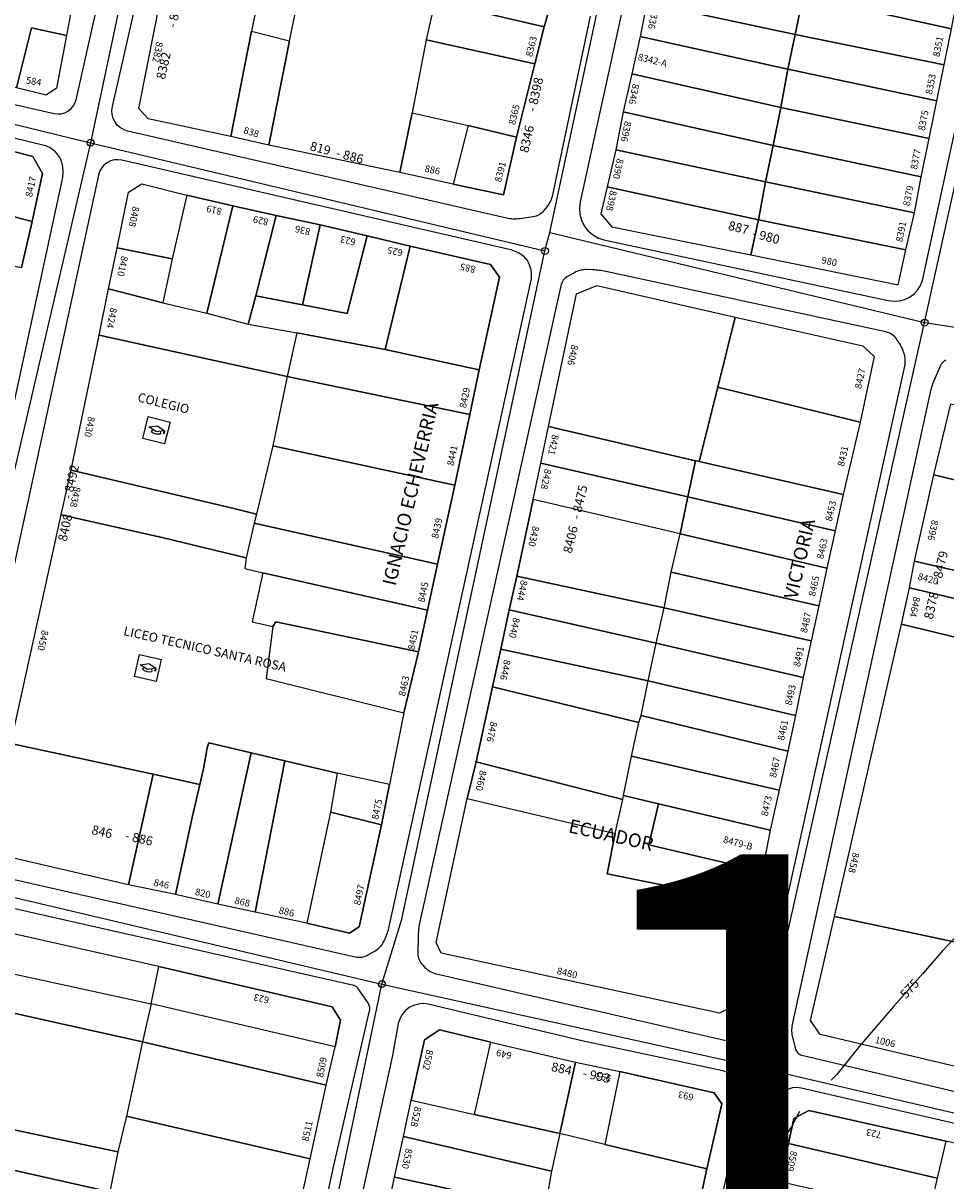
# Model space of a CAD drawing. Extents: x 341965 to 349308, y 6286600 to 6293425.
# Drawn here: x 346439 to 346642, y 6288098 to 6288353 of the extents above; entities that cross this region are included whole.
import ezdxf

# ---------------------------------------------------------------- set-up
doc = ezdxf.new("R2010")
doc.units = 0
doc.header["$MEASUREMENT"] = 0
doc.layers.get('0').update_dxf_attribs({"linetype": 'CONTINUOUS'})
for name, color, linetype in [('1010', 7, 'CONTINUOUS'), ('1400', 7, 'CONTINUOUS'), ('1500', 7, 'CONTINUOUS'), ('2000', 7, 'CONTINUOUS'), ('2510', 7, 'CONTINUOUS'), ('LIMITE_PREDIAL', 7, 'CONTINUOUS')]:
    doc.layers.add(name, color=color, linetype=linetype)

msp = doc.modelspace()

# ---------------------------------------------------------------- linework, layer by layer
at = {"color": 10}
for points in [[(346636.86, 6288287.01), (346673.35, 6288451.93)], [(346465.33, 6288382.92), (346453.41, 6288326.56)], [(346553.36, 6288302.77), (346554.4, 6288306.79), (346565.78, 6288359.81)], [(346403, 6288338.84), (346453.41, 6288326.56)], [(346453.41, 6288326.56), (346415.84, 6288165.44)], [(346453.41, 6288326.56), (346553.36, 6288302.77)], [(346553.36, 6288302.77), (346554.4, 6288306.79), (346636.86, 6288287.01)], [(346517.49, 6288141.5), (346521.85, 6288155.76), (346553.36, 6288302.77)], [(346600.08, 6288123.21), (346636.86, 6288287.01)], [(346636.86, 6288287.01), (346644.99, 6288285.76), (346718.76, 6288268.25)], [(346415.84, 6288165.44), (346517.49, 6288141.5)], [(346483.81, 6287980.11), (346517.49, 6288141.5)], [(346517.49, 6288141.5), (346600.08, 6288123.21)], [(346566.08, 6287961.18), (346600.08, 6288123.21)], [(346600.08, 6288123.21), (346681.49, 6288104.29)]]:
    msp.add_lwpolyline(points, dxfattribs=at)
at = {"color": 4}
for points in [[(346464.9, 6288261.51), (346466.09, 6288266.31), (346470.89, 6288265.12), (346469.71, 6288260.32), (346464.9, 6288261.51)], [(346466.27, 6288264.08), (346468.17, 6288264.3), (346469.69, 6288263.22), (346467.84, 6288262.98), (346466.26, 6288264.07)], [(346467.12, 6288263.48), (346466.72, 6288263.07)], [(346468.73, 6288263.09), (346468.78, 6288262.56)], [(346469.69, 6288263.22), (346469.39, 6288262.61)], [(346469.69, 6288263.22), (346469.42, 6288262.61)], [(346469.69, 6288263.22), (346469.44, 6288262.6)], [(346469.69, 6288263.22), (346469.5, 6288262.59)], [(346469.69, 6288263.22), (346469.52, 6288262.58)], [(346469.69, 6288263.22), (346469.55, 6288262.57)], [(346469.69, 6288263.22), (346469.6, 6288262.56)], [(346463.04, 6288209.15), (346464.14, 6288213.97), (346468.96, 6288212.88), (346467.86, 6288208.05), (346463.04, 6288209.15)], [(346464.36, 6288211.75), (346466.26, 6288212.01), (346467.79, 6288210.96), (346465.95, 6288210.68), (346464.35, 6288211.74)], [(346465.22, 6288211.16), (346464.82, 6288210.75)], [(346467.79, 6288210.96), (346467.51, 6288210.34)], [(346467.79, 6288210.96), (346467.53, 6288210.34)], [(346467.79, 6288210.96), (346467.56, 6288210.33)], [(346467.79, 6288210.96), (346467.61, 6288210.32)], [(346467.79, 6288210.96), (346467.63, 6288210.31)], [(346467.79, 6288210.96), (346467.66, 6288210.31)], [(346467.79, 6288210.96), (346467.71, 6288210.29)], [(346466.83, 6288210.81), (346466.89, 6288210.28)]]:
    msp.add_lwpolyline(points, dxfattribs=at)
at = {"color": 1}
for points in [[(346686.12, 6288188.68), (346682.3, 6288185.84), (346678.38, 6288182.03), (346674.37, 6288178.23), (346670.4, 6288174.75), (346666.93, 6288171.47), (346664.24, 6288169.12), (346661.27, 6288166.72), (346657.93, 6288164.35), (346654.11, 6288161.29), (346649.74, 6288157.5), (346645.14, 6288153.35), (346640.81, 6288148.82), (346636.46, 6288143.84), (346630.06, 6288136.67), (346622.52, 6288127.87), (346617.54, 6288121.63), (346616.31, 6288120.39)], [(346573.04, 6288073.7), (346577.14, 6288076.18), (346581.99, 6288079.78), (346586.21, 6288083.65), (346589.38, 6288088.25), (346592.18, 6288092.44), (346593.59, 6288094.48), (346595.66, 6288096.65), (346597.57, 6288098.27), (346599.19, 6288100.27), (346600.92, 6288102.52), (346603.32, 6288104.19), (346605.34, 6288106.61), (346607.6, 6288110.01), (346609.44, 6288113.52)]]:
    msp.add_lwpolyline(points, dxfattribs=at)
at = {"color": 4}
for centre, start, end in [((346468.25, 6288264.83), 228.8193, 283.0393), ((346466.33, 6288212.53), 229.9079, 284.1279)]:
    msp.add_arc(centre, 2.33, start, end, dxfattribs=at)
at = {"layer": '1400', "color": 2}
for points in [[(346492.65, 6288326.05), (346484.23, 6288327.94), (346466.07, 6288331.8), (346464.04, 6288334.07), (346471.07, 6288369.67), (346472.49, 6288376.39), (346474.37, 6288377.51), (346493.33, 6288373.36), (346501.85, 6288371.57), (346530.63, 6288365.55), (346552.7, 6288360.84), (346554.93, 6288358.17), (346553.21, 6288352.05), (346551.12, 6288343.92), (346547.13, 6288327.77), (346544.2, 6288315.13), (346533.17, 6288317.48), (346521.43, 6288320.03), (346492.65, 6288326.05)], [(346449.87, 6288359.61), (346448.14, 6288350.19), (346445.93, 6288338.58), (346443.64, 6288337.06), (346437.13, 6288338.61), (346429.52, 6288340.35), (346420.1, 6288342.48), (346407.78, 6288345.28)], [(346634.62, 6288311.14), (346636.13, 6288319.06), (346637.83, 6288327.48), (346639.53, 6288335.8), (346641.14, 6288343.72), (346642.75, 6288351.64), (346644.26, 6288359.36)], [(346575.78, 6288357.35), (346574.26, 6288349.93), (346572.46, 6288341.71), (346570.56, 6288333.39), (346568.96, 6288324.97), (346567.05, 6288316.85), (346565.62, 6288310.93), (346568.06, 6288308.06), (346598.63, 6288301.92), (346631.01, 6288295.3), (346632.72, 6288303.02), (346634.62, 6288311.14)], [(346425.65, 6288327.43), (346440.75, 6288323.53), (346442.85, 6288319.83), (346440.55, 6288309.23), (346438.25, 6288299.13)], [(346435.85, 6288194.43), (346446.91, 6288244.74), (346449.11, 6288254.54), (346449.6, 6288256.75), (346455.29, 6288284.25), (346457.38, 6288294.46), (346459.28, 6288303.45), (346461.77, 6288315.66), (346464.66, 6288317.55), (346474.57, 6288315.07), (346484.67, 6288312.67), (346494.27, 6288310.58), (346503.88, 6288308.49), (346514.27, 6288306.1), (346523.68, 6288303.8), (346541.37, 6288299.81), (346543.38, 6288297.01), (346538.89, 6288276.61), (346536.8, 6288266.81), (346533.51, 6288251.21), (346529.72, 6288233.9), (346527.53, 6288223.71), (346525.54, 6288214.6), (346522.34, 6288201.19), (346519.16, 6288185.4), (346517.37, 6288176.5), (346512.48, 6288154.09), (346510.38, 6288152.69)], [(346595.21, 6288288.2), (346623.24, 6288281.91), (346625.74, 6288279.53), (346622.71, 6288265.12), (346618.97, 6288249.2), (346617.2, 6288241.19), (346615.34, 6288232.98), (346613.57, 6288224.67), (346611.91, 6288216.97), (346610.15, 6288208.96), (346608.48, 6288200.55), (346606.81, 6288192.75), (346604.84, 6288184.13), (346602.88, 6288175.33), (346601.13, 6288166.23), (346599.35, 6288159.21), (346594.64, 6288136.49), (346591.75, 6288135.09), (346530.5, 6288148.32), (346529.39, 6288150.62), (346536.26, 6288182.35), (346538.22, 6288190.36), (346541.85, 6288206.87), (346543.62, 6288215.18), (346545.48, 6288223.79), (346547.15, 6288231.2), (346550.78, 6288248.11), (346552.44, 6288256.11), (346554.11, 6288264.12), (346560.29, 6288293.35), (346564.78, 6288295.17), (346595.21, 6288288.2)], [(346643.92, 6288123.28), (346613.87, 6288130.39), (346611.79, 6288133.51), (346617.05, 6288156.37), (346631.78, 6288220.67), (346633.53, 6288228.66), (346634.67, 6288234.55), (346638.9, 6288253.52), (346642.6, 6288269.1)], [(346510.38, 6288152.69), (346500.98, 6288154.88), (346489.58, 6288157.28), (346481.37, 6288159.07), (346472.07, 6288161.17), (346461.77, 6288163.35), (346433.27, 6288169.94)], [(346506.52, 6288136.47), (346468.42, 6288145.37), (346430.52, 6288153.87)], [(346436.22, 6287997.67), (346448.02, 6287994.97), (346459.52, 6287992.27), (346475.72, 6287988.57), (346477.52, 6287989.77), (346479.92, 6288001.67), (346481.72, 6288009.97), (346483.92, 6288021.07), (346487.32, 6288037.07), (346489.12, 6288045.47), (346491.02, 6288054.07), (346494.52, 6288070.37), (346498.22, 6288086.97), (346501.72, 6288103.07), (346505.22, 6288119.27), (346507.22, 6288127.67), (346508.42, 6288133.57), (346506.52, 6288136.47)], [(346516.86, 6288082.94), (346520.26, 6288099.04), (346522.26, 6288107.94), (346523.96, 6288115.94), (346526.86, 6288129.24), (346530.16, 6288131.44), (346541.46, 6288128.74), (346560.06, 6288124.34), (346569.86, 6288122.24), (346590.56, 6288117.54), (346592.26, 6288115.14), (346588.96, 6288100.84), (346585.36, 6288084.24)], [(346673.9, 6288096.81), (346672.1, 6288100.01), (346641.5, 6288106.91), (346611.4, 6288113.71), (346608.1, 6288111.91), (346606.9, 6288106.41), (346605.1, 6288098.01)]]:
    msp.add_lwpolyline(points, dxfattribs=at)
at = {"layer": '1500'}
for centre in [(346453.4, 6288326.56), (346553.35, 6288302.77), (346636.85, 6288287.01), (346517.48, 6288141.5), (346600.07, 6288123.21)]:
    msp.add_circle(centre, 0.759, dxfattribs=at)
at = {"layer": '2000', "color": 1}
for points in [[(346593.29, 6288460.46), (346561.1, 6288313.55), (346560.93, 6288312.21), (346561.03, 6288310.85), (346561.39, 6288309.54), (346561.99, 6288308.32), (346562.82, 6288307.25), (346563.84, 6288306.35), (346565.01, 6288305.67), (346566.3, 6288305.23)], [(346566.3, 6288305.23), (346628.83, 6288291.9), (346630.03, 6288291.73), (346631.23, 6288291.79), (346632.4, 6288292.08), (346633.5, 6288292.58), (346634.48, 6288293.28), (346635.32, 6288294.15), (346635.97, 6288295.17), (346636.42, 6288296.29), (346668.19, 6288443.14)], [(346450.21, 6288336.03), (346460.01, 6288379.58)], [(346551.07, 6288310.32), (346550.72, 6288310.25), (346547.87, 6288309.86), (346547.5, 6288309.82), (346547.13, 6288309.79), (346546.76, 6288309.78), (346546.38, 6288309.79), (346546.01, 6288309.82), (346545.65, 6288309.86), (346545.28, 6288309.91), (346544.92, 6288309.99), (346461.63, 6288329.08), (346460.78, 6288329.37), (346460.01, 6288329.81), (346459.34, 6288330.39), (346458.79, 6288331.09), (346458.4, 6288331.89), (346458.16, 6288332.75), (346458.1, 6288333.64), (346458.21, 6288334.52), (346467.94, 6288377.21)], [(346563.27, 6288354.43), (346555.03, 6288315.11), (346554.94, 6288314.75), (346554.83, 6288314.4), (346554.7, 6288314.06), (346554.55, 6288313.72), (346554.39, 6288313.39), (346554.2, 6288313.07), (346554, 6288312.76), (346553.78, 6288312.47), (346553.13, 6288311.64), (346552.9, 6288311.37), (346552.64, 6288311.12), (346552.36, 6288310.9), (346552.06, 6288310.71), (346551.75, 6288310.55), (346551.42, 6288310.41), (346551.07, 6288310.32)], [(346359.7, 6288353), (346360.01, 6288352.79), (346360.33, 6288352.61), (346360.66, 6288352.45), (346361, 6288352.3), (346361.34, 6288352.17), (346361.7, 6288352.06), (346362.05, 6288351.97), (346445.41, 6288333), (346446.19, 6288332.9), (346446.98, 6288332.96), (346447.74, 6288333.16), (346448.44, 6288333.52), (346449.06, 6288334), (346449.58, 6288334.6), (346449.96, 6288335.28), (346450.21, 6288336.03)], [(346416.65, 6288177.36), (346447.17, 6288318.29), (346447.25, 6288318.65), (346447.3, 6288319.02), (346447.34, 6288319.39), (346447.36, 6288319.76), (346447.37, 6288320.13), (346447.35, 6288320.5), (346447.32, 6288320.87), (346447.28, 6288321.24), (346447.22, 6288321.62), (346447.15, 6288321.98), (346447.05, 6288322.33), (346446.93, 6288322.67), (346446.79, 6288323.01), (346446.62, 6288323.33), (346446.43, 6288323.64), (346446.21, 6288323.93), (346445.97, 6288324.21), (346445.67, 6288324.53), (346445.41, 6288324.79), (346445.14, 6288325.03), (346444.85, 6288325.25), (346444.54, 6288325.44), (346444.22, 6288325.62), (346443.89, 6288325.76), (346443.54, 6288325.89), (346443.19, 6288325.99), (346362.83, 6288345.63)], [(346427.84, 6288166.46), (346511.62, 6288147.49), (346511.98, 6288147.43), (346512.33, 6288147.4), (346512.69, 6288147.4), (346513.05, 6288147.44), (346513.4, 6288147.51), (346513.74, 6288147.61), (346514.08, 6288147.74), (346514.4, 6288147.9), (346515.93, 6288148.76), (346516.24, 6288148.95), (346516.53, 6288149.16), (346516.81, 6288149.39), (346517.07, 6288149.65), (346517.31, 6288149.92), (346517.52, 6288150.21), (346517.72, 6288150.52), (346517.89, 6288150.84), (346518.14, 6288151.36), (346518.29, 6288151.7), (346518.44, 6288152.04), (346518.58, 6288152.39), (346518.7, 6288152.74), (346518.82, 6288153.09), (346518.93, 6288153.45), (346519.02, 6288153.81), (346519.11, 6288154.17), (346550.29, 6288296.32), (346550.36, 6288296.68), (346550.4, 6288297.04), (346550.42, 6288297.4), (346550.41, 6288297.77), (346550.38, 6288298.13), (346550.32, 6288298.49), (346550.24, 6288298.85), (346550.13, 6288299.2), (346549.96, 6288299.68), (346549.83, 6288300.01), (346549.67, 6288300.34), (346549.48, 6288300.64), (346549.27, 6288300.94), (346549.03, 6288301.21), (346548.78, 6288301.46), (346548.5, 6288301.69), (346548.2, 6288301.89), (346547.94, 6288302.05), (346547.62, 6288302.24), (346547.3, 6288302.41), (346546.96, 6288302.58), (346546.62, 6288302.73), (346546.28, 6288302.86), (346545.93, 6288302.98), (346545.57, 6288303.09), (346545.21, 6288303.18), (346460.26, 6288322.72), (346459.42, 6288322.83), (346458.58, 6288322.77), (346457.77, 6288322.55), (346457.02, 6288322.17), (346456.36, 6288321.65), (346455.81, 6288321.01), (346455.4, 6288320.27), (346455.14, 6288319.47)], [(346455.14, 6288319.47), (346424.05, 6288176.18)], [(346562.27, 6288298.65), (346561.9, 6288298.62), (346561.54, 6288298.57), (346561.18, 6288298.5), (346560.83, 6288298.41), (346560.48, 6288298.29), (346560.14, 6288298.15), (346559.82, 6288297.98), (346558.45, 6288297.25), (346558.15, 6288297.06), (346557.87, 6288296.85), (346557.62, 6288296.61), (346557.39, 6288296.34), (346557.2, 6288296.05), (346557.03, 6288295.73), (346556.9, 6288295.41), (346556.81, 6288295.07), (346525.79, 6288154.9), (346525.71, 6288154.54), (346525.65, 6288154.17), (346525.59, 6288153.8), (346525.54, 6288153.43), (346525.51, 6288153.06), (346525.48, 6288152.68), (346525.46, 6288152.31), (346525.45, 6288151.94), (346525.42, 6288148.22), (346525.43, 6288147.87), (346525.48, 6288147.52), (346525.57, 6288147.17), (346525.68, 6288146.84), (346525.83, 6288146.52), (346526.01, 6288146.21), (346526.22, 6288145.92), (346526.46, 6288145.66), (346526.97, 6288145.14), (346527.24, 6288144.89), (346527.52, 6288144.66), (346527.82, 6288144.45), (346528.13, 6288144.26), (346528.46, 6288144.1), (346528.79, 6288143.95), (346529.14, 6288143.84), (346529.49, 6288143.74), (346592.87, 6288129.16), (346593.24, 6288129.09), (346593.6, 6288129.03), (346593.97, 6288129), (346594.34, 6288128.98), (346594.71, 6288128.98), (346595.08, 6288129), (346595.45, 6288129.04), (346595.81, 6288129.1), (346596.8, 6288129.29), (346597.13, 6288129.37), (346597.46, 6288129.49), (346597.77, 6288129.65), (346598.07, 6288129.84), (346598.34, 6288130.06), (346598.58, 6288130.31), (346598.79, 6288130.59), (346598.97, 6288130.89), (346600.23, 6288133.28), (346600.4, 6288133.61), (346600.55, 6288133.95), (346600.7, 6288134.3), (346600.83, 6288134.64), (346600.95, 6288135), (346601.06, 6288135.35), (346601.15, 6288135.71), (346601.24, 6288136.08), (346632.49, 6288277.45), (346632.55, 6288277.81), (346632.59, 6288278.18), (346632.6, 6288278.54), (346632.59, 6288278.91), (346632.56, 6288279.27), (346632.5, 6288279.63), (346632.41, 6288279.99), (346632.3, 6288280.34), (346632.23, 6288280.54), (346632.11, 6288280.89), (346631.97, 6288281.23), (346631.81, 6288281.57), (346631.64, 6288281.9), (346631.46, 6288282.23), (346631.27, 6288282.55), (346631.07, 6288282.86), (346630.85, 6288283.16), (346630.68, 6288283.41), (346630.45, 6288283.69), (346630.2, 6288283.94), (346629.93, 6288284.18), (346629.64, 6288284.39), (346629.33, 6288284.58), (346629.01, 6288284.73), (346628.67, 6288284.86), (346628.32, 6288284.96), (346566.78, 6288298.22), (346566.41, 6288298.31), (346566.05, 6288298.38), (346565.68, 6288298.44), (346565.31, 6288298.49), (346564.94, 6288298.54), (346564.57, 6288298.57), (346564.19, 6288298.6), (346563.82, 6288298.61), (346562.63, 6288298.65), (346562.27, 6288298.65)], [(346641.56, 6288278.77), (346641.27, 6288278.58), (346640.99, 6288278.36), (346640.75, 6288278.11), (346640.53, 6288277.83), (346640.34, 6288277.53), (346640.18, 6288277.22), (346638.9, 6288274.2), (346638.75, 6288273.86), (346638.62, 6288273.51), (346638.49, 6288273.16), (346638.38, 6288272.8), (346638.27, 6288272.44), (346638.16, 6288272.08), (346638.07, 6288271.72), (346637.99, 6288271.36), (346607.75, 6288132.62), (346607.68, 6288132.26), (346607.63, 6288131.9), (346607.61, 6288131.53), (346607.61, 6288131.16), (346607.62, 6288130.79), (346607.66, 6288130.43), (346607.73, 6288130.07), (346607.81, 6288129.71), (346608.48, 6288127.15), (346608.55, 6288126.92), (346608.66, 6288126.7), (346608.8, 6288126.5), (346608.97, 6288126.32), (346609.15, 6288126.17), (346609.36, 6288126.04), (346609.58, 6288125.95), (346609.82, 6288125.88), (346673.28, 6288110.86)], [(346490.28, 6288024.52), (346506.89, 6288101.57), (346514.76, 6288135.63), (346514.8, 6288135.86), (346514.81, 6288136.1), (346514.8, 6288136.34), (346514.76, 6288136.57), (346514.71, 6288136.8), (346514.62, 6288137.02), (346514.52, 6288137.23), (346514.4, 6288137.43), (346512.22, 6288140.57), (346512.13, 6288140.68), (346512.03, 6288140.79), (346511.93, 6288140.88), (346511.81, 6288140.97), (346511.69, 6288141.04), (346511.57, 6288141.1), (346511.43, 6288141.15), (346511.3, 6288141.19), (346426.91, 6288160.24)], [(346577.28, 6288027.93), (346597.3, 6288117.03), (346597.33, 6288117.24), (346597.34, 6288117.46), (346597.32, 6288117.68), (346597.28, 6288117.89), (346597.2, 6288118.09), (346597.11, 6288118.28), (346596.99, 6288118.46), (346596.85, 6288118.63), (346593.96, 6288121.58), (346593.8, 6288121.73), (346593.64, 6288121.86), (346593.47, 6288121.99), (346593.29, 6288122.1), (346593.1, 6288122.19), (346592.9, 6288122.28), (346592.7, 6288122.35), (346592.49, 6288122.4), (346561.44, 6288129.04), (346527.68, 6288137.07), (346526.59, 6288137.2), (346525.5, 6288137.11), (346524.45, 6288136.81), (346523.48, 6288136.31), (346522.62, 6288135.63), (346521.92, 6288134.79), (346521.4, 6288133.83), (346521.07, 6288132.79), (346519.79, 6288125.79), (346509.98, 6288081)], [(346674.64, 6288103.62), (346609.72, 6288118.6), (346608.78, 6288118.72), (346607.83, 6288118.65), (346606.92, 6288118.39), (346606.07, 6288117.97), (346605.33, 6288117.38), (346604.7, 6288116.67), (346604.24, 6288115.85), (346603.93, 6288114.95), (346598.38, 6288089.8)]]:
    msp.add_lwpolyline(points, dxfattribs=at)
at = {"layer": 'LIMITE_PREDIAL', "color": 4}
for points in [[(346493.33, 6288373.36), (346491.73, 6288365.64), (346488.82, 6288351.1), (346497.15, 6288349.01), (346501.85, 6288371.57), (346493.33, 6288373.36)], [(346492.65, 6288326.05), (346497.15, 6288349.01), (346501.85, 6288371.57), (346530.63, 6288365.55), (346529.14, 6288357.63), (346527.25, 6288349.21), (346524.16, 6288333.16), (346521.43, 6288320.03), (346492.65, 6288326.05)], [(346471.07, 6288369.67), (346491.73, 6288365.64), (346488.82, 6288351.1), (346484.23, 6288327.94), (346466.07, 6288331.8), (346464.04, 6288334.07), (346471.07, 6288369.67)], [(346611.77, 6288366.88), (346610.16, 6288358.86), (346642.75, 6288351.64), (346644.26, 6288359.36), (346611.77, 6288366.88)], [(346530.63, 6288365.55), (346529.14, 6288357.63), (346553.21, 6288352.05), (346554.93, 6288358.17), (346552.7, 6288360.84), (346530.63, 6288365.55)], [(346577.77, 6288366.08), (346575.78, 6288357.35), (346608.36, 6288350.34), (346610.16, 6288358.86), (346577.77, 6288366.08)], [(346433.04, 6288363.38), (346449.87, 6288359.61), (346448.14, 6288350.19), (346440.43, 6288351.83), (346437.13, 6288338.61), (346429.52, 6288340.35), (346433.04, 6288363.38)], [(346610.16, 6288358.86), (346608.36, 6288350.34), (346641.14, 6288343.72), (346642.75, 6288351.64), (346610.16, 6288358.86)], [(346529.14, 6288357.63), (346527.25, 6288349.21), (346551.12, 6288343.92), (346553.21, 6288352.05), (346529.14, 6288357.63)], [(346575.78, 6288357.35), (346574.26, 6288349.93), (346606.75, 6288342.72), (346608.36, 6288350.34), (346575.78, 6288357.35)], [(346440.43, 6288351.83), (346448.14, 6288350.19), (346445.93, 6288338.58), (346443.64, 6288337.06), (346437.13, 6288338.61), (346440.43, 6288351.83)], [(346488.82, 6288351.1), (346497.15, 6288349.01), (346492.65, 6288326.05), (346484.23, 6288327.94), (346488.82, 6288351.1)], [(346527.25, 6288349.21), (346524.16, 6288333.16), (346536.5, 6288330.33), (346547.13, 6288327.77), (346551.12, 6288343.92), (346527.25, 6288349.21)], [(346574.26, 6288349.93), (346572.46, 6288341.71), (346605.25, 6288334.3), (346606.75, 6288342.72), (346574.26, 6288349.93)], [(346608.36, 6288350.34), (346606.75, 6288342.72), (346639.53, 6288335.8), (346641.14, 6288343.72), (346608.36, 6288350.34)], [(346572.46, 6288341.71), (346570.56, 6288333.39), (346603.55, 6288325.98), (346605.25, 6288334.3), (346572.46, 6288341.71)], [(346606.75, 6288342.72), (346605.25, 6288334.3), (346637.83, 6288327.48), (346639.53, 6288335.8), (346606.75, 6288342.72)], [(346524.16, 6288333.16), (346536.5, 6288330.33), (346533.17, 6288317.48), (346521.43, 6288320.03), (346524.16, 6288333.16)], [(346570.56, 6288333.39), (346568.96, 6288324.97), (346601.84, 6288317.96), (346603.55, 6288325.98), (346570.56, 6288333.39)], [(346605.25, 6288334.3), (346603.55, 6288325.98), (346636.13, 6288319.06), (346637.83, 6288327.48), (346605.25, 6288334.3)], [(346536.5, 6288330.33), (346533.17, 6288317.48), (346544.2, 6288315.13), (346547.13, 6288327.77), (346536.5, 6288330.33)], [(346425.65, 6288327.43), (346422.85, 6288314.73), (346422.65, 6288313.83), (346440.55, 6288309.23), (346442.85, 6288319.83), (346440.75, 6288323.53), (346425.65, 6288327.43)], [(346603.55, 6288325.98), (346601.84, 6288317.96), (346634.62, 6288311.14), (346636.13, 6288319.06), (346603.55, 6288325.98)], [(346568.96, 6288324.97), (346567.05, 6288316.85), (346600.34, 6288309.64), (346601.84, 6288317.96), (346568.96, 6288324.97)], [(346601.84, 6288317.96), (346600.34, 6288309.64), (346632.72, 6288303.02), (346634.62, 6288311.14), (346601.84, 6288317.96)], [(346464.66, 6288317.55), (346474.57, 6288315.07), (346471.38, 6288301.06), (346459.28, 6288303.45), (346461.77, 6288315.66), (346464.66, 6288317.55)], [(346567.05, 6288316.85), (346565.62, 6288310.93), (346568.06, 6288308.06), (346598.63, 6288301.92), (346600.34, 6288309.64), (346567.05, 6288316.85)], [(346422.65, 6288313.83), (346419.95, 6288302.83), (346438.25, 6288299.13), (346440.55, 6288309.23), (346422.65, 6288313.83)], [(346474.57, 6288315.07), (346471.38, 6288301.06), (346469.28, 6288291.36), (346478.98, 6288289.07), (346484.67, 6288312.67), (346474.57, 6288315.07)], [(346484.67, 6288312.67), (346478.98, 6288289.07), (346488.08, 6288286.67), (346489.78, 6288292.87), (346494.27, 6288310.58), (346484.67, 6288312.67)], [(346494.27, 6288310.58), (346489.78, 6288292.87), (346499.99, 6288290.89), (346503.88, 6288308.49), (346494.27, 6288310.58)], [(346503.88, 6288308.49), (346499.99, 6288290.89), (346509.88, 6288288.99), (346514.27, 6288306.1), (346503.88, 6288308.49)], [(346600.34, 6288309.64), (346598.63, 6288301.92), (346631.01, 6288295.3), (346632.72, 6288303.02), (346600.34, 6288309.64)], [(346514.27, 6288306.1), (346509.88, 6288288.99), (346499.99, 6288290.89), (346489.78, 6288292.87), (346488.08, 6288286.67), (346498.79, 6288284.78), (346518.19, 6288281.1), (346523.68, 6288303.8), (346514.27, 6288306.1)], [(346459.28, 6288303.45), (346471.38, 6288301.06), (346469.28, 6288291.36), (346457.38, 6288294.46), (346459.28, 6288303.45)], [(346523.68, 6288303.8), (346518.19, 6288281.1), (346538.89, 6288276.61), (346543.38, 6288297.01), (346541.37, 6288299.81), (346523.68, 6288303.8)], [(346564.78, 6288295.17), (346595.21, 6288288.2), (346591.38, 6288272.78), (346587.24, 6288256.47), (346586.44, 6288256.56), (346554.11, 6288264.12), (346560.29, 6288293.35), (346564.78, 6288295.17)], [(346457.38, 6288294.46), (346469.28, 6288291.36), (346478.98, 6288289.07), (346488.08, 6288286.67), (346498.79, 6288284.78), (346496.69, 6288275.18), (346455.29, 6288284.25), (346457.38, 6288294.46)], [(346622.71, 6288265.12), (346591.38, 6288272.78), (346595.21, 6288288.2), (346623.24, 6288281.91), (346625.74, 6288279.53), (346622.71, 6288265.12)], [(346538.89, 6288276.61), (346518.19, 6288281.1), (346498.79, 6288284.78), (346496.69, 6288275.18), (346536.8, 6288266.81), (346538.89, 6288276.61)], [(346455.29, 6288284.25), (346496.69, 6288275.18), (346493.51, 6288259.88), (346489.91, 6288244.88), (346484.92, 6288246.08), (346449.11, 6288254.54), (346449.6, 6288256.75), (346455.29, 6288284.25)], [(346536.8, 6288266.81), (346496.69, 6288275.18), (346493.51, 6288259.88), (346533.51, 6288251.21), (346536.8, 6288266.81)], [(346618.97, 6288249.2), (346587.24, 6288256.47), (346591.38, 6288272.78), (346622.71, 6288265.12), (346618.97, 6288249.2)], [(346642.6, 6288269.1), (346675.05, 6288261.69), (346673.29, 6288253.09), (346671.44, 6288245.6), (346638.9, 6288253.52), (346642.6, 6288269.1)], [(346554.11, 6288264.12), (346586.44, 6288256.56), (346584.78, 6288248.66), (346552.44, 6288256.11), (346554.11, 6288264.12)], [(346533.51, 6288251.21), (346493.51, 6288259.88), (346489.91, 6288244.88), (346489.42, 6288242.87), (346529.72, 6288233.9), (346533.51, 6288251.21)], [(346449.11, 6288254.54), (346484.92, 6288246.08), (346489.91, 6288244.88), (346489.42, 6288242.87), (346487.62, 6288235.27), (346469.42, 6288239.66), (346446.91, 6288244.74), (346449.11, 6288254.54)], [(346552.44, 6288256.11), (346584.78, 6288248.66), (346583.11, 6288240.55), (346550.78, 6288248.11), (346552.44, 6288256.11)], [(346617.2, 6288241.19), (346584.78, 6288248.66), (346586.44, 6288256.56), (346587.24, 6288256.47), (346618.97, 6288249.2), (346617.2, 6288241.19)], [(346638.9, 6288253.52), (346671.44, 6288245.6), (346669.28, 6288236.52), (346667.53, 6288229.14), (346667.12, 6288227.04), (346634.67, 6288234.55), (346638.9, 6288253.52)], [(346547.15, 6288231.2), (346579.58, 6288224.24), (346581.15, 6288232.14), (346583.11, 6288240.55), (346550.78, 6288248.11), (346547.15, 6288231.2)], [(346615.34, 6288232.98), (346583.11, 6288240.55), (346584.78, 6288248.66), (346617.2, 6288241.19), (346615.34, 6288232.98)], [(346446.91, 6288244.74), (346469.42, 6288239.66), (346487.62, 6288235.27), (346487.32, 6288232.88), (346491.32, 6288231.98), (346488.94, 6288221.18), (346493.53, 6288220.18), (346492.04, 6288208.68), (346522.34, 6288201.19), (346519.16, 6288185.4), (346507.66, 6288187.89), (346496.15, 6288190.58), (346488.75, 6288192.37), (346479.45, 6288194.57), (346479.05, 6288193.47), (346478.25, 6288188.87), (346477.46, 6288185.37), (346467.16, 6288187.66), (346435.85, 6288194.43), (346446.91, 6288244.74)], [(346529.72, 6288233.9), (346489.42, 6288242.87), (346487.62, 6288235.27), (346487.32, 6288232.88), (346491.32, 6288231.98), (346527.53, 6288223.71), (346529.72, 6288233.9)], [(346613.57, 6288224.67), (346581.15, 6288232.14), (346583.11, 6288240.55), (346615.34, 6288232.98), (346613.57, 6288224.67)], [(346634.67, 6288234.55), (346667.12, 6288227.04), (346665.78, 6288221.05), (346633.53, 6288228.66), (346634.67, 6288234.55)], [(346527.53, 6288223.71), (346491.32, 6288231.98), (346488.94, 6288221.18), (346493.53, 6288220.18), (346494.14, 6288221.17), (346525.54, 6288214.6), (346527.53, 6288223.71)], [(346611.91, 6288216.97), (346579.58, 6288224.24), (346581.15, 6288232.14), (346613.57, 6288224.67), (346611.91, 6288216.97)], [(346545.48, 6288223.79), (346577.81, 6288216.52), (346579.58, 6288224.24), (346547.15, 6288231.2), (346545.48, 6288223.79)], [(346633.53, 6288228.66), (346665.78, 6288221.05), (346665.87, 6288220.45), (346664.13, 6288212.85), (346631.78, 6288220.67), (346633.53, 6288228.66)], [(346543.62, 6288215.18), (346576.05, 6288208.21), (346577.81, 6288216.52), (346545.48, 6288223.79), (346543.62, 6288215.18)], [(346610.15, 6288208.96), (346577.81, 6288216.52), (346579.58, 6288224.24), (346611.91, 6288216.97), (346610.15, 6288208.96)], [(346525.54, 6288214.6), (346494.14, 6288221.17), (346493.53, 6288220.18), (346492.04, 6288208.68), (346522.34, 6288201.19), (346525.54, 6288214.6)], [(346631.78, 6288220.67), (346664.13, 6288212.85), (346662.57, 6288204.77), (346660.51, 6288195.58), (346659.27, 6288189.28), (346657.31, 6288180.01), (346655.75, 6288172.41), (346654, 6288163.72), (346652.35, 6288155.44), (346651, 6288149.14), (346617.05, 6288156.37), (346631.78, 6288220.67)], [(346608.48, 6288200.55), (346576.05, 6288208.21), (346577.81, 6288216.52), (346610.15, 6288208.96), (346608.48, 6288200.55)], [(346541.85, 6288206.87), (346573.98, 6288199), (346574.48, 6288200.61), (346576.05, 6288208.21), (346543.62, 6288215.18), (346541.85, 6288206.87)], [(346538.22, 6288190.36), (346570.45, 6288182.09), (346570.65, 6288182.99), (346572.42, 6288191.61), (346573.98, 6288199), (346541.85, 6288206.87), (346538.22, 6288190.36)], [(346606.81, 6288192.75), (346574.48, 6288200.61), (346576.05, 6288208.21), (346608.48, 6288200.55), (346606.81, 6288192.75)], [(346604.84, 6288184.13), (346572.42, 6288191.61), (346573.98, 6288199), (346574.48, 6288200.61), (346606.81, 6288192.75), (346604.84, 6288184.13)], [(346435.85, 6288194.43), (346467.16, 6288187.66), (346461.77, 6288163.35), (346433.27, 6288169.94), (346431.27, 6288173.53), (346435.85, 6288194.43)], [(346472.07, 6288161.17), (346475.76, 6288178.17), (346477.46, 6288185.37), (346478.25, 6288188.87), (346479.05, 6288193.47), (346479.45, 6288194.57), (346488.75, 6288192.37), (346481.37, 6288159.07), (346472.07, 6288161.17)], [(346481.37, 6288159.07), (346488.75, 6288192.37), (346496.15, 6288190.58), (346489.58, 6288157.28), (346481.37, 6288159.07)], [(346489.58, 6288157.28), (346496.15, 6288190.58), (346507.66, 6288187.89), (346506.16, 6288179.29), (346500.98, 6288154.88), (346489.58, 6288157.28)], [(346602.88, 6288175.33), (346578.36, 6288181.13), (346570.65, 6288182.99), (346572.42, 6288191.61), (346604.84, 6288184.13), (346602.88, 6288175.33)], [(346536.26, 6288182.35), (346568.79, 6288174.59), (346570.45, 6288182.09), (346538.22, 6288190.36), (346536.26, 6288182.35)], [(346461.77, 6288163.35), (346467.16, 6288187.66), (346477.46, 6288185.37), (346475.76, 6288178.17), (346472.07, 6288161.17), (346461.77, 6288163.35)], [(346519.16, 6288185.4), (346507.66, 6288187.89), (346506.16, 6288179.29), (346517.37, 6288176.5), (346519.16, 6288185.4)], [(346599.35, 6288159.21), (346567.03, 6288165.78), (346568.79, 6288174.59), (346570.45, 6288182.09), (346570.65, 6288182.99), (346578.36, 6288181.13), (346576.2, 6288172.12), (346601.13, 6288166.23), (346599.35, 6288159.21)], [(346536.26, 6288182.35), (346568.79, 6288174.59), (346567.03, 6288165.78), (346599.35, 6288159.21), (346594.64, 6288136.49), (346591.75, 6288135.09), (346530.5, 6288148.32), (346529.39, 6288150.62), (346536.26, 6288182.35)], [(346601.13, 6288166.23), (346576.2, 6288172.12), (346578.36, 6288181.13), (346602.88, 6288175.33), (346601.13, 6288166.23)], [(346517.37, 6288176.5), (346506.16, 6288179.29), (346500.98, 6288154.88), (346510.38, 6288152.69), (346512.48, 6288154.09), (346517.37, 6288176.5)], [(346611.79, 6288133.51), (346617.05, 6288156.37), (346651, 6288149.14), (346650.59, 6288147.55), (346647.63, 6288139.26), (346643.92, 6288123.28), (346613.87, 6288130.39), (346611.79, 6288133.51)], [(346425.62, 6288146.07), (346466.72, 6288137.17), (346468.42, 6288145.37), (346430.52, 6288153.87), (346427.12, 6288151.87), (346425.62, 6288146.07)], [(346425.62, 6288146.07), (346466.72, 6288137.17), (346464.82, 6288128.77), (346423.92, 6288137.87), (346425.62, 6288146.07)], [(346507.22, 6288127.67), (346466.72, 6288137.17), (346468.42, 6288145.37), (346506.52, 6288136.47), (346508.42, 6288133.57), (346507.22, 6288127.67)], [(346423.92, 6288137.87), (346464.82, 6288128.77), (346461.32, 6288112.47), (346459.42, 6288104.57), (346418.52, 6288113.27), (346423.92, 6288137.87)], [(346507.22, 6288127.67), (346466.72, 6288137.17), (346464.82, 6288128.77), (346505.22, 6288119.27), (346507.22, 6288127.67)], [(346523.96, 6288115.94), (346537.86, 6288112.84), (346541.46, 6288128.74), (346530.16, 6288131.44), (346526.86, 6288129.24), (346523.96, 6288115.94)], [(346505.22, 6288119.27), (346464.82, 6288128.77), (346461.32, 6288112.47), (346501.72, 6288103.07), (346505.22, 6288119.27)], [(346560.06, 6288124.34), (346556.66, 6288108.64), (346537.86, 6288112.84), (346541.46, 6288128.74), (346560.06, 6288124.34)], [(346569.86, 6288122.24), (346566.56, 6288106.24), (346556.66, 6288108.64), (346560.06, 6288124.34), (346569.86, 6288122.24)], [(346569.86, 6288122.24), (346566.56, 6288106.24), (346588.96, 6288100.84), (346592.26, 6288115.14), (346590.56, 6288117.54), (346569.86, 6288122.24)], [(346523.96, 6288115.94), (346537.86, 6288112.84), (346556.66, 6288108.64), (346554.76, 6288100.34), (346522.26, 6288107.94), (346523.96, 6288115.94)], [(346418.52, 6288113.27), (346459.42, 6288104.57), (346457.62, 6288095.77), (346416.82, 6288104.97), (346418.52, 6288113.27)], [(346501.72, 6288103.07), (346461.32, 6288112.47), (346459.42, 6288104.57), (346457.62, 6288095.77), (346498.22, 6288086.97), (346501.72, 6288103.07)], [(346641.5, 6288106.91), (346639.6, 6288098.81), (346606.9, 6288106.41), (346608.1, 6288111.91), (346611.4, 6288113.71), (346641.5, 6288106.91)], [(346522.26, 6288107.94), (346554.76, 6288100.34), (346553.36, 6288091.94), (346520.26, 6288099.04), (346522.26, 6288107.94)], [(346588.96, 6288100.84), (346566.56, 6288106.24), (346556.66, 6288108.64), (346554.76, 6288100.34), (346553.36, 6288091.94), (346585.36, 6288084.24), (346588.96, 6288100.84)], [(346672.1, 6288100.01), (346641.5, 6288106.91), (346639.6, 6288098.81), (346637.7, 6288090.61), (346636, 6288082.41), (346668.7, 6288075.61), (346673.9, 6288096.81), (346672.1, 6288100.01)], [(346416.82, 6288104.97), (346457.62, 6288095.77), (346455.72, 6288087.37), (346414.92, 6288096.67), (346416.82, 6288104.97)], [(346606.9, 6288106.41), (346639.6, 6288098.81), (346637.7, 6288090.61), (346605.1, 6288098.01), (346606.9, 6288106.41)], [(346520.26, 6288099.04), (346553.36, 6288091.94), (346549.56, 6288075.44), (346516.86, 6288082.94), (346520.26, 6288099.04)]]:
    msp.add_lwpolyline(points, dxfattribs=at)

# ---------------------------------------------------------------- texts
at = {"color": 4}
for s, rotation, p in [('COLEGIO', 346.1238, (346463.61, 6288269.69)), ('LICEO TECNICO SANTA ROSA', 347.2124, (346460.52, 6288218.29))]:
    msp.add_text(s, height=2, rotation=rotation, dxfattribs=at).set_placement(p)
at = {"color": 10}
for s, rotation, p in [('IGNACIO ECHEVERRIA', 76.719, (346520.48, 6288228.93)), ('VICTORIA', 77.0628, (346608.81, 6288225.99)), ('ECUADOR', 347.327, (346558.35, 6288174.91))]:
    msp.add_text(s, height=3, rotation=rotation, dxfattribs=at).set_placement(p)
at = {"color": 3}
msp.add_text('1659', height=110, dxfattribs=at).set_placement((346555.38, 6288060))
at = {"color": 1}
msp.add_text('575', height=2, rotation=47.6128, dxfattribs=at).set_placement((346632.76, 6288138.14))
at = {"layer": '1010', "color": 10}
for s, rotation, p in [(' - 8391', 77.0628, (346472.05, 6288351.12)), ('8382', 77.0628, (346469.74, 6288340.36)), (' - 8398', 77.4066, (346551.21, 6288332.67)), ('8346', 77.4066, (346549.67, 6288324.22)), ('819', 345.2644, (346501.51, 6288324.96)), (' - 886', 345.2644, (346506.65, 6288323.61)), ('887', 345.3217, (346593.51, 6288307.49)), (' - 980', 345.3217, (346598.19, 6288305.93)), (' - 8492', 77.4639, (346449.11, 6288247.44)), (' - 8475', 76.719, (346560.87, 6288242.99)), ('8408', 77.4639, (346448.14, 6288238.73)), ('8406', 76.719, (346559.24, 6288236.11)), (' - 8479', 77.0628, (346640.19, 6288228.49)), ('8378', 77.0628, (346638.61, 6288221.59)), ('846', 346.8686, (346453.51, 6288174.55)), (' - 886', 346.8686, (346460.3, 6288173.41)), ('884', 347.327, (346554.59, 6288122.42)), (' - 993', 347.327, (346560.91, 6288121.16))]:
    msp.add_text(s, height=2, rotation=rotation, dxfattribs=at).set_placement(p)
at = {"layer": '2510', "color": 4}
for s, rotation, p in [('8336', 257.831, (346576.94, 6288356.18)), ('8382', 258.5186, (346467.89, 6288348.88)), ('8363', 76.318, (346550.55, 6288345.35)), ('8351', 78.5525, (346640.13, 6288345.35)), ('8342-A', 346.1238, (346573.68, 6288344.78)), ('584', 350.5929, (346439.12, 6288339.63)), ('8353', 78.7244, (346638.47, 6288337.08)), ('8346', 258.1175, (346572.67, 6288339.64)), ('8365', 76.318, (346546.77, 6288330.39)), ('8375', 78.7244, (346636.87, 6288329.1)), ('8396', 258.1175, (346570.94, 6288331.42)), ('838', 342.6861, (346486.91, 6288328.7)), ('8390', 258.1175, (346569.21, 6288323.21)), ('8377', 78.7244, (346635.16, 6288320.54)), ('886', 347.7281, (346526.78, 6288320.23)), ('8391', 74.9429, (346543.67, 6288317.78)), ('8417', 77.292, (346440.5, 6288314.51)), ('8398', 258.1175, (346567.72, 6288316.18)), ('8379', 78.7244, (346633.56, 6288312.52)), ('819', 167.1318, (346482.4, 6288312.1)), ('8408', 258.4613, (346462.7, 6288312.67)), ('829', 167.1318, (346492.66, 6288309.75)), ('836', 167.1318, (346501.89, 6288307.64)), ('8391', 78.7244, (346631.98, 6288304.64)), ('623', 167.1318, (346511.86, 6288305.37)), ('625', 167.1318, (346522.21, 6288303)), ('8410', 258.4613, (346460.19, 6288301.78)), ('885', 167.1318, (346538.23, 6288299.34)), ('980', 348.1864, (346614.07, 6288300.08)), ('8424', 258.4613, (346457.81, 6288290.4)), ('8406', 257.831, (346559.22, 6288282.22)), ('8427', 77.4066, (346622.92, 6288272.33)), ('8429', 77.9796, (346535.96, 6288268.1)), ('8430', 258.4613, (346452.93, 6288266.44)), ('8421', 257.831, (346554.98, 6288262.51)), ('8441', 77.9796, (346533.25, 6288255.38)), ('8431', 77.4066, (346619.12, 6288255.24)), ('8428', 257.831, (346553.34, 6288254.92)), ('8438', 258.4613, (346449.78, 6288250.99)), ('8453', 77.4066, (346616.44, 6288243.2)), ('8439', 77.9796, (346529.84, 6288239.4)), ('8430', 257.831, (346550.64, 6288242.34)), ('8396', 257.4299, (346638.47, 6288243.7)), ('8463', 77.4066, (346614.58, 6288234.88)), ('8465', 77.4066, (346612.75, 6288226.68)), ('8420', 344.806, (346635.24, 6288230.5)), ('8445', 77.9796, (346526.84, 6288225.34)), ('8444', 257.831, (346548.08, 6288230.44)), ('8464', 257.4299, (346634.47, 6288226.85)), ('8440', 257.6591, (346546.41, 6288222.23)), ('8487', 77.4066, (346610.96, 6288218.63)), ('8450', 257.3153, (346442.73, 6288219.46)), ('8451', 77.9796, (346524.62, 6288214.88)), ('8491', 77.8077, (346609.42, 6288211.18)), ('8446', 257.6591, (346544.39, 6288212.97)), ('8463', 77.5212, (346522.57, 6288204.69)), ('8493', 77.8077, (346607.6, 6288202.72)), ('8476', 257.6591, (346541.43, 6288199.37)), ('8461', 77.8077, (346605.92, 6288194.96)), ('8467', 77.8077, (346604.16, 6288186.79)), ('8460', 257.6591, (346539.09, 6288188.62)), ('8473', 77.8077, (346602.34, 6288178.32)), ('8475', 78.2087, (346516.66, 6288177.57)), ('8479-B', 344.9206, (346592.42, 6288172.65)), ('8458', 256.5132, (346621.11, 6288170.57)), ('846', 347.4416, (346467.18, 6288163.17)), ('820', 347.4416, (346476.29, 6288161.14)), ('8497', 78.2087, (346512.74, 6288158.75)), ('8479', 77.8077, (346598.56, 6288160.26)), ('868', 347.4416, (346484.96, 6288159.21)), ('886', 347.4416, (346494.71, 6288157.03)), ('8480', 346.9832, (346555.86, 6288143.73)), ('623', 166.8453, (346492.81, 6288138.61)), ('1006', 346.6395, (346625.81, 6288128.58)), ('8502', 258.1175, (346527.35, 6288127.17)), ('649', 167.0745, (346546.16, 6288126.43)), ('8509', 78.5525, (346504.51, 6288120.82)), ('993', 167.0745, (346568.06, 6288121.4)), ('693', 167.0745, (346586.19, 6288117.24)), ('8528', 258.1175, (346524.72, 6288114.69)), ('8511', 77.5785, (346501.33, 6288106.78)), ('723', 167.5329, (346627.52, 6288108.96)), ('8530', 258.1175, (346522.78, 6288105.46)), ('8509', 258.0602, (346607.43, 6288104.9))]:
    msp.add_text(s, height=1.5, rotation=rotation, dxfattribs=at).set_placement(p)

doc.saveas('drawing.dxf')
